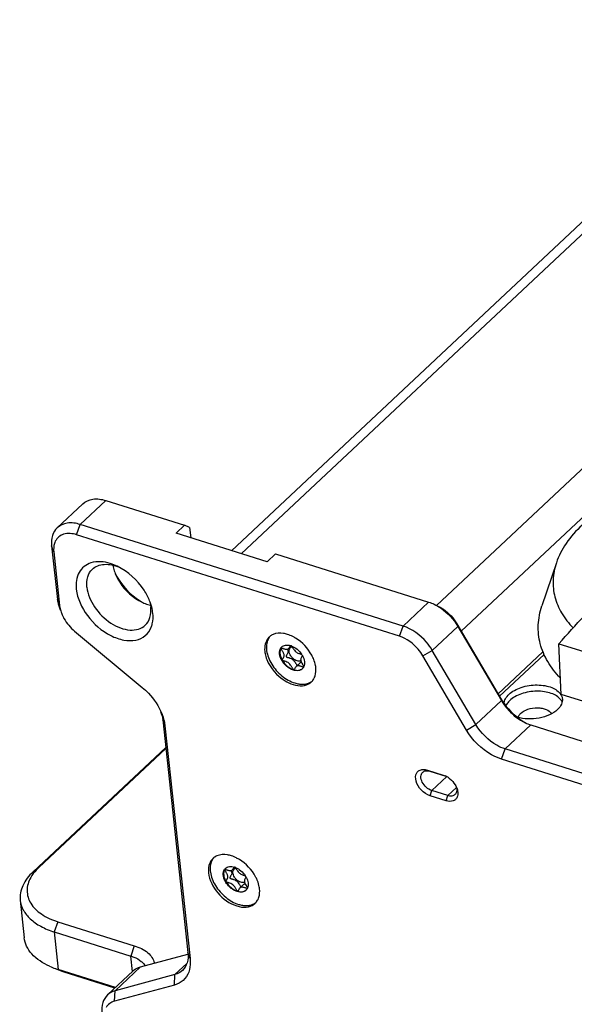
# Model space of a CAD drawing. Units: millimetres. Extents: x 0 to 841, y 0 to 594.
# Drawn here: x 655 to 691, y 400 to 464 of the extents above; entities that cross this region are included whole.
import ezdxf

# ---------------------------------------------------------------- set-up
doc = ezdxf.new("R2010")
doc.units = ezdxf.units.MM
doc.header["$LTSCALE"] = 46.255
doc.layers.get('0').update_dxf_attribs({"linetype": 'CONTINUOUS'})
for name, color, linetype in [('_24_IMPORT', 7, 'CONTINUOUS'), ('_26_DATUM_AXIS', 7, 'CONTINUOUS'), ('_MDL_SMALL', 7, 'CONTINUOUS')]:
    doc.layers.add(name, color=color, linetype=linetype)

msp = doc.modelspace()

# ---------------------------------------------------------------- linework, layer by layer
at = {"color": 7}
for p, q in [((704.98, 464.007), (668.356, 429.653)), ((658.704, 432.702), (657.044, 431.145)), ((660.195, 432.914), (665.318, 431.302)), ((679.496, 424.761), (658.535, 431.357)), ((665.318, 431.302), (664.765, 430.783)), ((665.639, 431.155), (665.318, 431.302)), ((665.639, 431.155), (665.711, 430.485)), ((679.264, 424.094), (658.302, 430.69)), ((670.666, 428.926), (664.765, 430.783)), ((656.684, 429.973), (657.059, 426.487)), ((656.821, 429.583), (657.197, 426.097)), ((671.22, 429.445), (670.666, 428.926)), ((671.22, 429.445), (681.157, 426.318)), ((682.999, 424.905), (685.829, 420.083)), ((683.06, 424.736), (685.889, 419.914)), ((658.177, 424.426), (662.571, 420.773)), ((683.615, 418.007), (680.786, 422.829)), ((684.229, 418.357), (681.399, 423.179)), ((663.904, 418.657), (665.531, 403.552)), ((687.792, 418.332), (744.077, 400.621)), ((664.042, 418.267), (665.669, 403.162)), ((742.417, 399.064), (686.132, 416.775)), ((742.184, 398.398), (685.899, 416.108)), ((681.075, 415.405), (682.11, 415.079)), ((681.235, 415.331), (682.27, 415.005)), ((682.11, 415.079), (682.258, 415.02)), ((682.406, 413.744), (681.371, 414.069)), ((682.29, 413.41), (681.254, 413.736)), ((654.643, 406.95), (654.906, 404.508)), ((657.08, 405.557), (662.05, 403.993)), ((656.847, 404.89), (661.817, 403.326)), ((662.457, 402.626), (665.535, 403.454)), ((657.431, 402.301), (656.926, 402.491)), ((660.82, 401.281), (657.11, 402.448)), ((660.783, 401.246), (657.431, 402.301)), ((661.972, 402.361), (660.312, 400.804)), ((664.686, 402.115), (660.797, 401.069)), ((664.654, 401.438), (660.766, 400.391))]:
    msp.add_line(p, q, dxfattribs=at)
at = {"color": 9}
for p, q in [((705.965, 464.147), (668.981, 429.456)), ((681.668, 426.103), (717.493, 459.708)), ((683.281, 424.426), (719.029, 457.958)), ((660.195, 432.914), (658.535, 431.357)), ((658.302, 430.69), (658.535, 431.357)), ((656.821, 429.583), (656.684, 429.973)), ((657.197, 426.097), (657.059, 426.487)), ((681.157, 426.318), (679.496, 424.761)), ((679.264, 424.094), (679.496, 424.761)), ((683.06, 424.736), (681.399, 423.179)), ((682.999, 424.905), (683.06, 424.736)), ((680.786, 422.829), (681.399, 423.179)), ((684.229, 418.357), (685.889, 419.914)), ((685.829, 420.083), (685.889, 419.914)), ((664.042, 418.267), (663.904, 418.657)), ((683.615, 418.007), (684.229, 418.357)), ((686.132, 416.775), (687.792, 418.332)), ((685.899, 416.108), (686.132, 416.775)), ((682.337, 414.976), (681.371, 414.069)), ((681.254, 413.736), (681.371, 414.069)), ((682.964, 414.267), (682.406, 413.744)), ((682.29, 413.41), (682.406, 413.744)), ((655.843, 409.065), (655.473, 408.789)), ((657.08, 405.557), (656.847, 404.89)), ((656.847, 404.89), (657.11, 402.448)), ((662.05, 403.993), (661.817, 403.326)), ((661.926, 402.318), (661.817, 403.326)), ((665.669, 403.162), (665.531, 403.552)), ((657.431, 402.301), (657.11, 402.448)), ((662.457, 402.626), (660.797, 401.069)), ((664.686, 402.115), (665.463, 402.845)), ((664.654, 401.438), (664.686, 402.115)), ((660.766, 400.391), (660.797, 401.069))]:
    msp.add_line(p, q, dxfattribs=at)
at = {"color": 7}
for centre, radius, start, end in [((663.042, 429.121), 2.425, 189.71293, 194.40278), ((663.852, 428.998), 2.99, 244.42884, 245.17546), ((663.642, 428.436), 2.389, 252.50367, 256.68526), ((659.775, 425.087), 3.523, 20.37619, 21.92564), ((659.494, 426.427), 2.327, 199.31042, 201.92564), ((671.393, 423.425), 0.852, 133.10712, 140.52849), ((671.395, 423.423), 0.855, 127.83182, 133.09471), ((671.402, 423.414), 0.867, 123.22869, 127.8272), ((671.409, 423.403), 0.88, 120.82822, 123.23181), ((671.423, 423.379), 0.908, 113.37206, 120.79489), ((671.178, 421.783), 2.572, 58.47047, 63.01427), ((671.3, 421.636), 2.585, 23.30465, 28.33736), ((671.461, 421.707), 2.409, 21.64465, 23.26726), ((672.961, 421.754), 0.856, 306.76478, 313.09107), ((672.965, 421.751), 0.851, 313.1016, 317.86727), ((672.96, 421.755), 0.857, 317.8778, 323.11579), ((672.946, 421.765), 0.875, 323.11226, 325.50703), ((672.912, 421.787), 0.915, 325.56177, 333.90041), ((688.995, 421.739), 3.602, 210.43539, 215.53084), ((661.273, 418.326), 2.654, 13.12103, 19.16983), ((681.705, 413.865), 1.281, 61.34155, 64.40685), ((681.669, 413.8), 1.355, 57.08508, 61.33626), ((681.607, 413.706), 1.467, 50.21594, 57.04452), ((681.784, 413.772), 1.287, 23.18442, 24.74633), ((681.816, 413.786), 1.252, 21.91716, 23.18326), ((667.741, 409.042), 0.852, 133.10712, 140.52849), ((667.743, 409.04), 0.855, 127.83182, 133.09471), ((667.75, 409.031), 0.867, 123.22869, 127.8272), ((667.757, 409.02), 0.88, 120.82822, 123.23181), ((667.771, 408.996), 0.908, 113.37206, 120.79489), ((667.526, 407.4), 2.572, 58.47047, 63.01427), ((667.648, 407.253), 2.585, 23.30465, 28.33736), ((667.809, 407.325), 2.409, 21.64465, 23.26726), ((669.313, 407.368), 0.851, 313.1016, 317.86727), ((669.308, 407.372), 0.857, 317.8778, 323.11579), ((669.294, 407.383), 0.875, 323.11226, 325.50703), ((669.26, 407.405), 0.915, 325.56177, 333.90041), ((669.309, 407.372), 0.856, 306.76478, 313.09107), ((658.6, 407.25), 5.028, 245.93239, 250.58415), ((658.76, 407.694), 5.5, 250.54178, 252.54156)]:
    msp.add_arc(centre, radius, start, end, dxfattribs=at)
for points, knots in [([(658.704, 432.702), (658.878, 432.865), (659.393, 433.081), (659.926, 432.999), (660.195, 432.914)], [0, 0, 0, 0, 0.457795, 1, 1, 1, 1]), ([(657.044, 431.145), (656.901, 431.011), (656.678, 430.628), (656.66, 430.196), (656.684, 429.973)], [0, 0, 0, 0, 0.467524, 1, 1, 1, 1]), ([(658.535, 431.357), (658.266, 431.441), (657.733, 431.524), (657.218, 431.308), (657.044, 431.145)], [0, 0, 0, 0, 0.542205, 1, 1, 1, 1]), ([(658.302, 430.69), (658.035, 430.774), (657.601, 430.82), (657.126, 430.572), (656.975, 430.373), (656.922, 430.266)], [0, 0, 0, 0, 0.537399, 0.770103, 1, 1, 1, 1]), ([(656.922, 430.266), (656.898, 430.217), (656.814, 430), (656.802, 429.76), (656.821, 429.583)], [0, 0, 0, 0, 0.23339, 1, 1, 1, 1]), ([(659.237, 428.864), (659.076, 428.813), (658.77, 428.656), (658.308, 428.103), (658.243, 427.524), (658.283, 427.157)], [0, 0, 0, 0, 0.239836, 0.475681, 1, 1, 1, 1]), ([(660.939, 428.645), (660.793, 428.715), (660.258, 428.93), (659.634, 428.988), (659.237, 428.864)], [0, 0, 0, 0, 0.280926, 1, 1, 1, 1]), ([(659.334, 428.458), (659.431, 428.55), (659.673, 428.701), (660.28, 428.827), (660.767, 428.709), (661.074, 428.578)], [0, 0, 0, 0, 0.219054, 0.454087, 1, 1, 1, 1]), ([(663.043, 426.402), (662.948, 426.64), (662.46, 427.558), (661.644, 428.307), (660.939, 428.645)], [0, 0, 0, 0, 0.246808, 1, 1, 1, 1]), ([(658.973, 427.287), (658.95, 427.509), (658.968, 427.942), (659.191, 428.324), (659.334, 428.458)], [0, 0, 0, 0, 0.53249, 1, 1, 1, 1]), ([(660.808, 428.171), (660.887, 427.973), (661.294, 427.207), (661.974, 426.582), (662.562, 426.301)], [0, 0, 0, 0, 0.246833, 1, 1, 1, 1]), ([(660.83, 428.149), (660.924, 427.96), (661.364, 427.232), (662.012, 426.627), (662.567, 426.31)], [0, 0, 0, 0, 0.2481, 1, 1, 1, 1]), ([(658.973, 427.287), (659.022, 426.832), (659.418, 425.918), (660.279, 425.059), (661.122, 424.62), (661.742, 424.472), (662.314, 424.519), (662.633, 424.698), (662.755, 424.812)], [0, 0, 0, 0, 0.260938, 0.545361, 0.679176, 0.799383, 0.904765, 1, 1, 1, 1]), ([(658.283, 427.157), (658.349, 426.54), (658.929, 425.318), (660.157, 424.24), (661.318, 423.813), (662.123, 423.786), (662.802, 424.085), (663.071, 424.478), (663.152, 424.687)], [0, 0, 0, 0, 0.270548, 0.560067, 0.690257, 0.803198, 0.902422, 1, 1, 1, 1]), ([(657.059, 426.487), (657.065, 426.432), (657.099, 426.202), (657.167, 425.978), (657.233, 425.814)], [0, 0, 0, 0, 0.238596, 1, 1, 1, 1]), ([(657.197, 426.097), (657.2, 426.061), (657.221, 425.912), (657.261, 425.766), (657.298, 425.658)], [0, 0, 0, 0, 0.24029, 1, 1, 1, 1]), ([(662.755, 424.812), (662.898, 424.946), (663.121, 425.329), (663.139, 425.761), (663.115, 425.984)], [0, 0, 0, 0, 0.46751, 1, 1, 1, 1]), ([(663.252, 425.594), (663.246, 425.653), (663.211, 425.897), (663.143, 426.137), (663.078, 426.313)], [0, 0, 0, 0, 0.239496, 1, 1, 1, 1]), ([(681.518, 426.175), (681.674, 426.1), (682.286, 425.74), (682.788, 425.199), (683.06, 424.736)], [0, 0, 0, 0, 0.243313, 1, 1, 1, 1]), ([(681.767, 426.056), (681.891, 425.996), (682.38, 425.708), (682.783, 425.275), (682.999, 424.905)], [0, 0, 0, 0, 0.243313, 1, 1, 1, 1]), ([(657.336, 425.558), (657.378, 425.452), (657.586, 425.027), (657.901, 424.655), (658.177, 424.426)], [0, 0, 0, 0, 0.241831, 1, 1, 1, 1]), ([(663.152, 424.687), (663.178, 424.754), (663.268, 425.047), (663.277, 425.361), (663.252, 425.594)], [0, 0, 0, 0, 0.234897, 1, 1, 1, 1]), ([(681.399, 423.179), (681.291, 423.365), (680.805, 424.042), (680.087, 424.575), (679.496, 424.761)], [0, 0, 0, 0, 0.257636, 1, 1, 1, 1]), ([(672.003, 424.216), (671.919, 424.243), (671.613, 424.319), (671.273, 424.303), (671.063, 424.212)], [0, 0, 0, 0, 0.277939, 1, 1, 1, 1]), ([(680.786, 422.829), (680.699, 422.977), (680.31, 423.52), (679.736, 423.946), (679.264, 424.094)], [0, 0, 0, 0, 0.257636, 1, 1, 1, 1]), ([(670.735, 423.967), (670.646, 423.858), (670.514, 423.575), (670.505, 423.268), (670.522, 423.11)], [0, 0, 0, 0, 0.469355, 1, 1, 1, 1]), ([(670.522, 423.11), (670.527, 423.066), (670.553, 422.886), (670.606, 422.71), (670.657, 422.581)], [0, 0, 0, 0, 0.238563, 1, 1, 1, 1]), ([(670.657, 422.581), (670.88, 422.019), (671.45, 421.362), (672.172, 421.018), (672.354, 420.96)], [0, 0, 0, 0, 0.759713, 1, 1, 1, 1]), ([(673.835, 422.067), (673.83, 422.11), (673.804, 422.291), (673.751, 422.467), (673.7, 422.596)], [0, 0, 0, 0, 0.238563, 1, 1, 1, 1]), ([(673.734, 421.385), (673.758, 421.433), (673.842, 421.65), (673.854, 421.89), (673.835, 422.067)], [0, 0, 0, 0, 0.233388, 1, 1, 1, 1]), ([(672.354, 420.96), (672.553, 420.898), (672.944, 420.834), (673.332, 420.962), (673.474, 421.069)], [0, 0, 0, 0, 0.540178, 1, 1, 1, 1]), ([(662.571, 420.773), (662.71, 420.658), (663.227, 420.172), (663.636, 419.565), (663.833, 419.075)], [0, 0, 0, 0, 0.255292, 1, 1, 1, 1]), ([(685.829, 420.083), (686.123, 419.582), (686.653, 418.988), (687.296, 418.563), (687.461, 418.47)], [0, 0, 0, 0, 0.754108, 1, 1, 1, 1]), ([(686.063, 419.645), (686.153, 419.52), (686.533, 419.052), (687.025, 418.67), (687.43, 418.476)], [0, 0, 0, 0, 0.255295, 1, 1, 1, 1]), ([(686.132, 416.775), (685.943, 416.834), (685.178, 417.177), (684.551, 417.807), (684.229, 418.357)], [0, 0, 0, 0, 0.236841, 1, 1, 1, 1]), ([(685.899, 416.108), (685.673, 416.18), (684.754, 416.591), (684.002, 417.347), (683.615, 418.007)], [0, 0, 0, 0, 0.236841, 1, 1, 1, 1]), ([(681.254, 413.736), (681.04, 413.804), (680.652, 414.076), (680.304, 414.612), (680.291, 415.154), (680.544, 415.404), (680.707, 415.442), (680.79, 415.446)], [0, 0, 0, 0, 0.285332, 0.57229, 0.79706, 0.89507, 1, 1, 1, 1]), ([(681.371, 414.069), (681.239, 414.111), (680.99, 414.265), (680.735, 414.592), (680.618, 414.958), (680.7, 415.197), (680.773, 415.265)], [0, 0, 0, 0, 0.271553, 0.555813, 0.803937, 1, 1, 1, 1]), ([(680.773, 415.265), (680.826, 415.316), (680.986, 415.383), (681.151, 415.357), (681.235, 415.331)], [0, 0, 0, 0, 0.457746, 1, 1, 1, 1]), ([(682.546, 414.834), (682.675, 414.727), (682.825, 414.556), (682.93, 414.36), (682.953, 414.311)], [0, 0, 0, 0, 0.756171, 1, 1, 1, 1]), ([(682.868, 413.809), (682.814, 413.759), (682.655, 413.692), (682.489, 413.717), (682.406, 413.744)], [0, 0, 0, 0, 0.457746, 1, 1, 1, 1]), ([(682.981, 414.053), (682.978, 414.029), (682.963, 413.94), (682.917, 413.855), (682.868, 413.809)], [0, 0, 0, 0, 0.26846, 1, 1, 1, 1]), ([(682.951, 414.311), (682.958, 414.289), (682.98, 414.205), (682.987, 414.117), (682.981, 414.053)], [0, 0, 0, 0, 0.266664, 1, 1, 1, 1]), ([(683.049, 413.978), (683.051, 413.954), (683.057, 413.864), (683.047, 413.772), (683.028, 413.708)], [0, 0, 0, 0, 0.265176, 1, 1, 1, 1]), ([(683.028, 413.708), (683.008, 413.641), (682.942, 413.514), (682.69, 413.342), (682.439, 413.363), (682.29, 413.41)], [0, 0, 0, 0, 0.236472, 0.467577, 1, 1, 1, 1]), ([(667.083, 409.584), (666.993, 409.475), (666.861, 409.192), (666.853, 408.885), (666.87, 408.727)], [0, 0, 0, 0, 0.469355, 1, 1, 1, 1]), ([(668.351, 409.834), (668.267, 409.86), (667.96, 409.936), (667.621, 409.92), (667.411, 409.829)], [0, 0, 0, 0, 0.277939, 1, 1, 1, 1]), ([(655.473, 408.789), (655.201, 408.533), (654.752, 407.982), (654.609, 407.266), (654.643, 406.95)], [0, 0, 0, 0, 0.539668, 1, 1, 1, 1]), ([(655.843, 409.065), (655.79, 409.015), (655.595, 408.82), (655.425, 408.598), (655.326, 408.421)], [0, 0, 0, 0, 0.264299, 1, 1, 1, 1]), ([(666.87, 408.727), (666.921, 408.25), (667.404, 407.333), (668.229, 406.726), (668.702, 406.578)], [0, 0, 0, 0, 0.491894, 1, 1, 1, 1]), ([(655.326, 408.421), (655.181, 408.164), (654.996, 407.581), (655.281, 406.67), (656.039, 405.968), (656.706, 405.674), (657.08, 405.557)], [0, 0, 0, 0, 0.227074, 0.445709, 0.697248, 1, 1, 1, 1]), ([(670.183, 407.684), (670.178, 407.728), (670.152, 407.908), (670.099, 408.084), (670.048, 408.213)], [0, 0, 0, 0, 0.238563, 1, 1, 1, 1]), ([(670.082, 407.002), (670.106, 407.051), (670.19, 407.267), (670.202, 407.508), (670.183, 407.684)], [0, 0, 0, 0, 0.233388, 1, 1, 1, 1]), ([(654.643, 406.95), (654.667, 406.729), (654.816, 406.272), (655.297, 405.687), (655.994, 405.209), (656.547, 404.985), (656.847, 404.89)], [0, 0, 0, 0, 0.210108, 0.44027, 0.702703, 1, 1, 1, 1]), ([(668.702, 406.578), (668.9, 406.515), (669.292, 406.451), (669.679, 406.58), (669.822, 406.686)], [0, 0, 0, 0, 0.540178, 1, 1, 1, 1]), ([(656.549, 402.66), (656.12, 402.852), (655.53, 403.225), (655.036, 403.941), (654.926, 404.322), (654.906, 404.508)], [0, 0, 0, 0, 0.547717, 0.781549, 1, 1, 1, 1]), ([(662.05, 403.993), (662.367, 403.893), (662.921, 403.642), (663.298, 403.122), (663.354, 402.867)], [0, 0, 0, 0, 0.559206, 1, 1, 1, 1]), ([(661.817, 403.326), (661.883, 403.305), (662.126, 403.219), (662.357, 403.095), (662.504, 402.978)], [0, 0, 0, 0, 0.269437, 1, 1, 1, 1]), ([(662.504, 402.978), (662.53, 402.958), (662.625, 402.877), (662.709, 402.784), (662.762, 402.708)], [0, 0, 0, 0, 0.262504, 1, 1, 1, 1]), ([(665.531, 403.552), (665.555, 403.33), (665.537, 402.897), (665.314, 402.515), (665.171, 402.38)], [0, 0, 0, 0, 0.532497, 1, 1, 1, 1]), ([(665.669, 403.162), (665.677, 403.084), (665.695, 402.79), (665.654, 402.49), (665.58, 402.287)], [0, 0, 0, 0, 0.266721, 1, 1, 1, 1]), ([(661.972, 402.361), (662.072, 402.455), (662.235, 402.556), (662.411, 402.613), (662.457, 402.626)], [0, 0, 0, 0, 0.741811, 1, 1, 1, 1]), ([(665.171, 402.38), (665.07, 402.286), (664.908, 402.186), (664.732, 402.128), (664.686, 402.115)], [0, 0, 0, 0, 0.741812, 1, 1, 1, 1]), ([(665.58, 402.287), (665.507, 402.084), (665.265, 401.702), (664.863, 401.494), (664.654, 401.438)], [0, 0, 0, 0, 0.499143, 1, 1, 1, 1]), ([(660.797, 401.069), (660.751, 401.056), (660.575, 400.998), (660.412, 400.898), (660.312, 400.804)], [0, 0, 0, 0, 0.258189, 1, 1, 1, 1]), ([(660.312, 400.804), (660.169, 400.669), (659.946, 400.287), (659.928, 399.854), (659.952, 399.632)], [0, 0, 0, 0, 0.467503, 1, 1, 1, 1]), ([(660.766, 400.391), (660.653, 400.361), (660.438, 400.262), (660.281, 400.084), (660.223, 399.986)], [0, 0, 0, 0, 0.506196, 1, 1, 1, 1])]:
    msp.add_open_spline(points, degree=3, knots=knots, dxfattribs=at)
for points in [[(660.694, 428.518), (660.724, 428.4), (660.762, 428.284), (660.808, 428.171)], [(662.597, 426.284), (662.703, 426.235), (662.812, 426.192), (662.924, 426.157)], [(663.055, 426.31), (663.082, 426.203), (663.103, 426.093), (663.115, 425.984)], [(681.157, 426.318), (681.28, 426.279), (681.401, 426.231), (681.518, 426.175)], [(672.346, 424.075), (672.236, 424.131), (672.121, 424.179), (672.003, 424.216)], [(673.575, 422.863), (673.333, 423.312), (672.959, 423.709), (672.524, 423.976)], [(663.833, 419.075), (663.895, 418.92), (663.947, 418.759), (663.985, 418.596)], [(663.858, 418.928), (663.878, 418.839), (663.894, 418.749), (663.904, 418.657)], [(663.985, 418.596), (664.01, 418.488), (664.03, 418.378), (664.042, 418.267)], [(687.43, 418.476), (687.547, 418.42), (687.668, 418.371), (687.792, 418.332)], [(680.79, 415.446), (680.835, 415.448), (680.881, 415.445), (680.926, 415.439)], [(680.926, 415.439), (680.977, 415.432), (681.026, 415.42), (681.075, 415.405)], [(682.977, 414.253), (683.013, 414.165), (683.039, 414.072), (683.049, 413.978)], [(668.693, 409.693), (668.583, 409.749), (668.469, 409.797), (668.351, 409.834)], [(669.923, 408.48), (669.681, 408.93), (669.306, 409.326), (668.871, 409.593)]]:
    msp.add_open_spline(points, degree=3, dxfattribs=at)
at = {"layer": '_24_IMPORT', "color": 7}
for p, q in [((689.452, 428.864), (688.515, 426.069)), ((689.772, 420.323), (689.622, 423.61)), ((689.622, 423.61), (697.698, 421.069)), ((688.581, 423.088), (685.669, 420.356)), ((697.848, 417.782), (689.772, 420.323))]:
    msp.add_line(p, q, dxfattribs=at)
at = {"layer": '_24_IMPORT', "color": 9}
msp.add_line((685.759, 420.203), (688.657, 422.922), dxfattribs=at)
at = {"layer": '_24_IMPORT', "color": 7}
msp.add_arc((689.105, 419.919), 0.749, 30.12664, 31.03489, dxfattribs=at)
for points, knots in [([(691.122, 431.316), (690.738, 430.956), (690.07, 430.206), (689.602, 429.31), (689.452, 428.864)], [0, 0, 0, 0, 0.52796, 1, 1, 1, 1]), ([(689.622, 423.61), (690.165, 424.228), (692.306, 426.608), (694.555, 428.891), (696.29, 430.519)], [0, 0, 0, 0, 0.256814, 1, 1, 1, 1]), ([(689.452, 428.864), (689.332, 428.506), (689.185, 427.763), (689.304, 426.63), (689.764, 425.557), (690.258, 424.936), (690.543, 424.646)], [0, 0, 0, 0, 0.247134, 0.487177, 0.734066, 1, 1, 1, 1]), ([(689.717, 421.384), (689.402, 421.707), (688.856, 422.397), (688.348, 423.588), (688.217, 424.847), (688.381, 425.671), (688.515, 426.069)], [0, 0, 0, 0, 0.265766, 0.512639, 0.752761, 1, 1, 1, 1]), ([(686.378, 420.325), (686.483, 420.424), (686.737, 420.6), (687.34, 420.858), (688.025, 420.962), (688.7, 420.904), (689.25, 420.757), (689.619, 420.518), (689.747, 420.306)], [0, 0, 0, 0, 0.117326, 0.249254, 0.532871, 0.67112, 0.79771, 1, 1, 1, 1]), ([(686.06, 419.731), (686.066, 419.837), (686.139, 420.063), (686.289, 420.241), (686.378, 420.325)], [0, 0, 0, 0, 0.463349, 1, 1, 1, 1]), ([(689.745, 419.966), (689.596, 420.166), (689.22, 420.379), (688.669, 420.509), (688.011, 420.549), (687.349, 420.439), (686.768, 420.185), (686.523, 420.013), (686.422, 419.918)], [0, 0, 0, 0, 0.207614, 0.335334, 0.47338, 0.75397, 0.884056, 1, 1, 1, 1]), ([(689.753, 420.296), (689.765, 420.275), (689.808, 420.193), (689.834, 420.102), (689.841, 420.033)], [0, 0, 0, 0, 0.257222, 1, 1, 1, 1]), ([(686.422, 419.918), (686.395, 419.893), (686.297, 419.794), (686.216, 419.678), (686.173, 419.586)], [0, 0, 0, 0, 0.267744, 1, 1, 1, 1]), ([(689.841, 420.033), (689.847, 419.974), (689.843, 419.85), (689.761, 419.597), (689.629, 419.432), (689.526, 419.335)], [0, 0, 0, 0, 0.225602, 0.462595, 1, 1, 1, 1]), ([(689.831, 419.823), (689.825, 419.836), (689.801, 419.886), (689.771, 419.933), (689.745, 419.966)], [0, 0, 0, 0, 0.244467, 1, 1, 1, 1]), ([(689.526, 419.335), (689.375, 419.194), (688.991, 418.958), (688.328, 418.757), (687.614, 418.701), (687.139, 418.771), (686.919, 418.838)], [0, 0, 0, 0, 0.224663, 0.482292, 0.749558, 1, 1, 1, 1]), ([(686.961, 418.827), (686.968, 418.85), (687.006, 418.947), (687.073, 419.031), (687.132, 419.085)], [0, 0, 0, 0, 0.230129, 1, 1, 1, 1]), ([(687.132, 419.085), (687.264, 419.21), (687.626, 419.391), (688.117, 419.463), (688.52, 419.426), (688.846, 419.335), (689.063, 419.189), (689.134, 419.061)], [0, 0, 0, 0, 0.249206, 0.53417, 0.672657, 0.799049, 1, 1, 1, 1])]:
    msp.add_open_spline(points, degree=3, knots=knots, dxfattribs=at)
at = {"layer": '_26_DATUM_AXIS', "color": 7}
for p, q in [((655.473, 408.789), (664.096, 416.877)), ((664.103, 416.813), (655.843, 409.065))]:
    msp.add_line(p, q, dxfattribs=at)
at = {"layer": '_MDL_SMALL', "color": 7}
for p, q in [((672.07, 423.301), (672.249, 423.47)), ((672.187, 423.481), (672.192, 423.489)), ((671.659, 422.536), (671.656, 422.54)), ((672.811, 422.366), (672.559, 422.13)), ((672.4, 421.922), (672.397, 421.923)), ((673.046, 422.103), (673.045, 422.101)), ((673.046, 422.102), (673.045, 422.101)), ((668.417, 408.918), (668.597, 409.087)), ((668.534, 409.098), (668.54, 409.106)), ((668.007, 408.154), (668.004, 408.158)), ((668.747, 407.539), (668.744, 407.54)), ((669.158, 407.983), (668.907, 407.747)), ((669.394, 407.72), (669.393, 407.718)), ((669.393, 407.72), (669.393, 407.719))]:
    msp.add_line(p, q, dxfattribs=at)
for centre, radius, start, end in [((671.909, 423.098), 0.419, 133.20636, 144.69173), ((671.927, 423.128), 0.409, 136.69365, 137.93859), ((671.9, 422.523), 1.009, 69.79069, 72.51742), ((671.883, 422.474), 1.062, 68.3545, 69.80204), ((671.581, 423.327), 0.0109, 133.1708, 149.4502), ((671.755, 422.17), 1.381, 28.85823, 33.38393), ((672.626, 422.312), 0.47, 334.64038, 336.14303), ((672.407, 421.943), 0.0229, 252.40123, 259.80616), ((672.696, 422.309), 0.417, 306.67623, 308.44726), ((672.634, 422.308), 0.461, 333.42309, 333.83147), ((672.632, 422.31), 0.463, 333.83187, 334.63852), ((668.257, 408.715), 0.419, 133.20636, 144.69173), ((667.929, 408.944), 0.0109, 133.1708, 149.4502), ((668.275, 408.745), 0.409, 136.69365, 137.93859), ((668.248, 408.14), 1.009, 69.79069, 72.51742), ((668.23, 408.091), 1.062, 68.3545, 69.80204), ((668.102, 407.787), 1.381, 28.85823, 33.38393), ((668.754, 407.561), 0.0229, 252.40123, 259.80616), ((669.043, 407.926), 0.417, 306.67623, 308.44726), ((668.982, 407.926), 0.461, 333.42309, 333.83147), ((668.979, 407.927), 0.463, 333.83187, 334.63852), ((668.974, 407.93), 0.47, 334.64038, 336.14303)]:
    msp.add_arc(centre, radius, start, end, dxfattribs=at)
for points, knots in [([(670.87, 424.099), (670.856, 424.084), (670.803, 424.02), (670.759, 423.949), (670.732, 423.893)], [0, 0, 0, 0, 0.247237, 1, 1, 1, 1]), ([(670.732, 423.893), (670.68, 423.785), (670.612, 423.535), (670.627, 423.129), (670.746, 422.699), (670.961, 422.27), (671.259, 421.868), (671.621, 421.518), (672.025, 421.241), (672.318, 421.11), (672.465, 421.064)], [0, 0, 0, 0, 0.098412, 0.208169, 0.330042, 0.461911, 0.599792, 0.738735, 0.87363, 1, 1, 1, 1]), ([(671.623, 423.402), (671.609, 423.386), (671.591, 423.363), (671.576, 423.339), (671.572, 423.332)], [0, 0, 0, 0, 0.747785, 1, 1, 1, 1]), ([(671.622, 423.403), (671.656, 423.435), (671.736, 423.488), (671.879, 423.527), (672.04, 423.527), (672.148, 423.503), (672.204, 423.486)], [0, 0, 0, 0, 0.223212, 0.459274, 0.71704, 1, 1, 1, 1]), ([(672.07, 423.301), (672.084, 423.314), (672.109, 423.344), (672.138, 423.393), (672.163, 423.439), (672.178, 423.468), (672.187, 423.481)], [0, 0, 0, 0, 0.270982, 0.540119, 0.790299, 1, 1, 1, 1]), ([(672.614, 422.501), (672.561, 422.518), (672.456, 422.569), (672.319, 422.68), (672.206, 422.818), (672.129, 422.971), (672.097, 423.122), (672.112, 423.241), (672.151, 423.317), (672.192, 423.363), (672.242, 423.397), (672.281, 423.411), (672.301, 423.416)], [0, 0, 0, 0, 0.135688, 0.281375, 0.428551, 0.56831, 0.693733, 0.802581, 0.852446, 0.900832, 0.949458, 1, 1, 1, 1]), ([(672.274, 423.461), (672.291, 423.435), (672.323, 423.376), (672.377, 423.281), (672.442, 423.182), (672.523, 423.091), (672.622, 423.027), (672.724, 422.984), (672.82, 422.956), (672.88, 422.939), (672.907, 422.93)], [0, 0, 0, 0, 0.105302, 0.235376, 0.376487, 0.517322, 0.652974, 0.783032, 0.901799, 1, 1, 1, 1]), ([(672.274, 423.461), (672.401, 423.411), (672.641, 423.26), (672.829, 423.049), (672.908, 422.93)], [0, 0, 0, 0, 0.488464, 1, 1, 1, 1]), ([(672.375, 421.898), (672.299, 421.922), (672.148, 421.99), (671.942, 422.136), (671.76, 422.321), (671.615, 422.531), (671.516, 422.752), (671.47, 422.971), (671.482, 423.173), (671.533, 423.292), (671.567, 423.34)], [0, 0, 0, 0, 0.128379, 0.265631, 0.406629, 0.545591, 0.677074, 0.797015, 0.903893, 1, 1, 1, 1]), ([(671.572, 423.332), (671.542, 423.282), (671.501, 423.161), (671.499, 422.962), (671.55, 422.748), (671.616, 422.609), (671.656, 422.54)], [0, 0, 0, 0, 0.212129, 0.448596, 0.712548, 1, 1, 1, 1]), ([(671.656, 422.54), (671.648, 422.557), (671.663, 422.593), (671.688, 422.632), (671.714, 422.673), (671.74, 422.718), (671.763, 422.769), (671.778, 422.826), (671.778, 422.89), (671.761, 422.958), (671.732, 423.026), (671.696, 423.094), (671.658, 423.158), (671.622, 423.216), (671.593, 423.265), (671.575, 423.3), (671.57, 423.321), (671.57, 423.329), (671.572, 423.332)], [0, 0, 0, 0, 0.064153, 0.11152, 0.167076, 0.22813, 0.292586, 0.359817, 0.431521, 0.511027, 0.597635, 0.68748, 0.775505, 0.856124, 0.923582, 0.972397, 0.988647, 1, 1, 1, 1]), ([(671.574, 423.335), (671.577, 423.337), (671.587, 423.34), (671.614, 423.337), (671.66, 423.323), (671.724, 423.301), (671.797, 423.276), (671.874, 423.257), (671.939, 423.25), (671.986, 423.255), (672.028, 423.268), (672.054, 423.287), (672.07, 423.301)], [0, 0, 0, 0, 0.022625, 0.056271, 0.157779, 0.293891, 0.448328, 0.605136, 0.750814, 0.817156, 0.879549, 1, 1, 1, 1]), ([(671.986, 423.256), (671.994, 423.238), (672.008, 423.203), (672.024, 423.151), (672.031, 423.1), (672.026, 423.038), (672.001, 422.968), (671.966, 422.909), (671.938, 422.867), (671.921, 422.84), (671.909, 422.816), (671.903, 422.793), (671.908, 422.772), (671.927, 422.756), (671.953, 422.744), (671.987, 422.732), (672.028, 422.72), (672.074, 422.707), (672.123, 422.692), (672.193, 422.668), (672.264, 422.636), (672.33, 422.592), (672.377, 422.552), (672.418, 422.506), (672.468, 422.44), (672.52, 422.357), (672.565, 422.275), (672.597, 422.22), (672.612, 422.197), (672.619, 422.187)], [0, 0, 0, 0, 0.039435, 0.076528, 0.110697, 0.142515, 0.202282, 0.2576, 0.282359, 0.304209, 0.322531, 0.337272, 0.350083, 0.365003, 0.384546, 0.408959, 0.437729, 0.470114, 0.505329, 0.542627, 0.621006, 0.661443, 0.702682, 0.744741, 0.787183, 0.870119, 0.943936, 0.974715, 1, 1, 1, 1]), ([(672.964, 422.837), (672.953, 422.816), (672.924, 422.773), (672.88, 422.702), (672.854, 422.63), (672.849, 422.564), (672.857, 422.51), (672.875, 422.455), (672.908, 422.379), (672.949, 422.308), (672.99, 422.24), (673.018, 422.195), (673.04, 422.157), (673.051, 422.133), (673.055, 422.123)], [0, 0, 0, 0, 0.088847, 0.197012, 0.31471, 0.377584, 0.445457, 0.519352, 0.597807, 0.757855, 0.833193, 0.900891, 0.957544, 1, 1, 1, 1]), ([(672.964, 422.837), (672.998, 422.775), (673.054, 422.651), (673.101, 422.461), (673.105, 422.282), (673.077, 422.171), (673.055, 422.122)], [0, 0, 0, 0, 0.283399, 0.545914, 0.784255, 1, 1, 1, 1]), ([(672.397, 421.923), (672.387, 421.927), (672.369, 421.947), (672.345, 421.984), (672.316, 422.035), (672.282, 422.095), (672.244, 422.16), (672.187, 422.247), (672.101, 422.348), (671.968, 422.424), (671.856, 422.461), (671.774, 422.484), (671.724, 422.499), (671.685, 422.514), (671.664, 422.528), (671.659, 422.536)], [0, 0, 0, 0, 0.03063, 0.076698, 0.136163, 0.205766, 0.28209, 0.361879, 0.52099, 0.672784, 0.813596, 0.875394, 0.928254, 0.96999, 1, 1, 1, 1]), ([(671.659, 422.536), (671.744, 422.393), (671.91, 422.199), (672.178, 422.012), (672.324, 421.946), (672.397, 421.923)], [0, 0, 0, 0, 0.512824, 0.764374, 1, 1, 1, 1]), ([(672.559, 422.13), (672.542, 422.114), (672.513, 422.078), (672.481, 422.021), (672.458, 421.976), (672.44, 421.946), (672.431, 421.935), (672.426, 421.93)], [0, 0, 0, 0, 0.287104, 0.568439, 0.816305, 0.917729, 1, 1, 1, 1]), ([(673.039, 422.092), (673.034, 422.092), (673.02, 422.093), (672.989, 422.101), (672.941, 422.117), (672.877, 422.14), (672.807, 422.161), (672.736, 422.177), (672.677, 422.181), (672.634, 422.174), (672.597, 422.16), (672.573, 422.143), (672.559, 422.13)], [0, 0, 0, 0, 0.034458, 0.07918, 0.194337, 0.333159, 0.482404, 0.62964, 0.764941, 0.826805, 0.885555, 1, 1, 1, 1]), ([(672.862, 422.497), (672.826, 422.484), (672.74, 422.472), (672.657, 422.488), (672.614, 422.501)], [0, 0, 0, 0, 0.467902, 1, 1, 1, 1]), ([(672.811, 422.366), (672.822, 422.377), (672.848, 422.396), (672.879, 422.408), (672.894, 422.411)], [0, 0, 0, 0, 0.493927, 1, 1, 1, 1]), ([(672.956, 421.981), (672.923, 421.95), (672.843, 421.897), (672.699, 421.857), (672.539, 421.857), (672.43, 421.881), (672.375, 421.898)], [0, 0, 0, 0, 0.223212, 0.459274, 0.71704, 1, 1, 1, 1]), ([(672.402, 421.921), (672.453, 421.905), (672.552, 421.883), (672.7, 421.879), (672.833, 421.908), (672.911, 421.949), (672.945, 421.974)], [0, 0, 0, 0, 0.280801, 0.538843, 0.776462, 1, 1, 1, 1]), ([(672.426, 421.93), (672.423, 421.927), (672.416, 421.921), (672.406, 421.92), (672.402, 421.921)], [0, 0, 0, 0, 0.535975, 1, 1, 1, 1]), ([(673.045, 422.101), (673.04, 422.09), (673.015, 422.046), (672.983, 422.007), (672.956, 421.981)], [0, 0, 0, 0, 0.254371, 1, 1, 1, 1]), ([(672.465, 421.064), (672.548, 421.038), (672.715, 420.997), (672.962, 420.976), (673.194, 420.996), (673.338, 421.04), (673.404, 421.068)], [0, 0, 0, 0, 0.275533, 0.533258, 0.773852, 1, 1, 1, 1]), ([(673.404, 421.068), (673.421, 421.076), (673.488, 421.107), (673.551, 421.147), (673.595, 421.18)], [0, 0, 0, 0, 0.253499, 1, 1, 1, 1]), ([(667.08, 409.51), (667.027, 409.402), (666.96, 409.152), (666.975, 408.746), (667.094, 408.316), (667.309, 407.887), (667.607, 407.486), (667.969, 407.135), (668.372, 406.858), (668.665, 406.728), (668.812, 406.681)], [0, 0, 0, 0, 0.098412, 0.208169, 0.330042, 0.461911, 0.599792, 0.738735, 0.87363, 1, 1, 1, 1]), ([(667.218, 409.716), (667.204, 409.701), (667.151, 409.637), (667.107, 409.566), (667.08, 409.51)], [0, 0, 0, 0, 0.247237, 1, 1, 1, 1]), ([(668.722, 407.516), (668.647, 407.54), (668.496, 407.608), (668.29, 407.754), (668.108, 407.938), (667.962, 408.148), (667.863, 408.37), (667.818, 408.588), (667.83, 408.79), (667.88, 408.909), (667.915, 408.957)], [0, 0, 0, 0, 0.128379, 0.265631, 0.406629, 0.545591, 0.677074, 0.797015, 0.903893, 1, 1, 1, 1]), ([(667.92, 408.95), (667.89, 408.899), (667.848, 408.779), (667.846, 408.579), (667.898, 408.365), (667.964, 408.226), (668.004, 408.158)], [0, 0, 0, 0, 0.212129, 0.448596, 0.712548, 1, 1, 1, 1]), ([(668.004, 408.158), (667.996, 408.174), (668.01, 408.211), (668.035, 408.25), (668.062, 408.29), (668.088, 408.335), (668.111, 408.386), (668.125, 408.444), (668.126, 408.508), (668.108, 408.575), (668.08, 408.643), (668.044, 408.711), (668.006, 408.776), (667.97, 408.834), (667.941, 408.883), (667.923, 408.917), (667.917, 408.938), (667.918, 408.947), (667.92, 408.95)], [0, 0, 0, 0, 0.064153, 0.11152, 0.167076, 0.22813, 0.292586, 0.359817, 0.431521, 0.511027, 0.597635, 0.68748, 0.775505, 0.856124, 0.923582, 0.972397, 0.988647, 1, 1, 1, 1]), ([(667.971, 409.02), (667.956, 409.004), (667.939, 408.98), (667.923, 408.956), (667.92, 408.95)], [0, 0, 0, 0, 0.747785, 1, 1, 1, 1]), ([(667.922, 408.952), (667.925, 408.955), (667.935, 408.957), (667.962, 408.954), (668.007, 408.94), (668.071, 408.918), (668.145, 408.894), (668.222, 408.874), (668.286, 408.867), (668.334, 408.872), (668.375, 408.885), (668.402, 408.904), (668.417, 408.918)], [0, 0, 0, 0, 0.022625, 0.056271, 0.157779, 0.293891, 0.448328, 0.605136, 0.750814, 0.817156, 0.879549, 1, 1, 1, 1]), ([(667.97, 409.021), (668.003, 409.052), (668.083, 409.105), (668.227, 409.144), (668.387, 409.145), (668.496, 409.12), (668.551, 409.103)], [0, 0, 0, 0, 0.223212, 0.459274, 0.71704, 1, 1, 1, 1]), ([(668.333, 408.873), (668.341, 408.856), (668.356, 408.821), (668.372, 408.768), (668.378, 408.717), (668.373, 408.655), (668.349, 408.586), (668.314, 408.526), (668.286, 408.484), (668.269, 408.457), (668.257, 408.433), (668.251, 408.411), (668.256, 408.389), (668.275, 408.373), (668.301, 408.361), (668.335, 408.349), (668.375, 408.337), (668.421, 408.324), (668.471, 408.309), (668.541, 408.285), (668.612, 408.253), (668.678, 408.209), (668.724, 408.169), (668.766, 408.123), (668.816, 408.057), (668.868, 407.974), (668.913, 407.893), (668.945, 407.837), (668.96, 407.814), (668.967, 407.804)], [0, 0, 0, 0, 0.039435, 0.076528, 0.110697, 0.142515, 0.202282, 0.2576, 0.282359, 0.304209, 0.322531, 0.337272, 0.350083, 0.365003, 0.384546, 0.408959, 0.437729, 0.470114, 0.505329, 0.542627, 0.621006, 0.661443, 0.702682, 0.744741, 0.787183, 0.870119, 0.943936, 0.974715, 1, 1, 1, 1]), ([(668.417, 408.918), (668.432, 408.932), (668.456, 408.962), (668.486, 409.01), (668.51, 409.057), (668.526, 409.086), (668.534, 409.098)], [0, 0, 0, 0, 0.270982, 0.540119, 0.790299, 1, 1, 1, 1]), ([(668.962, 408.118), (668.909, 408.135), (668.804, 408.186), (668.666, 408.297), (668.554, 408.435), (668.477, 408.588), (668.445, 408.74), (668.46, 408.858), (668.499, 408.935), (668.539, 408.98), (668.59, 409.014), (668.629, 409.028), (668.649, 409.033)], [0, 0, 0, 0, 0.135688, 0.281375, 0.428551, 0.56831, 0.693733, 0.802581, 0.852446, 0.900832, 0.949458, 1, 1, 1, 1]), ([(668.622, 409.078), (668.638, 409.052), (668.671, 408.993), (668.724, 408.898), (668.79, 408.799), (668.87, 408.709), (668.969, 408.644), (669.072, 408.602), (669.168, 408.573), (669.228, 408.556), (669.255, 408.547)], [0, 0, 0, 0, 0.105302, 0.235376, 0.376487, 0.517322, 0.652974, 0.783032, 0.901799, 1, 1, 1, 1]), ([(668.622, 409.078), (668.748, 409.028), (668.989, 408.877), (669.177, 408.666), (669.256, 408.547)], [0, 0, 0, 0, 0.488464, 1, 1, 1, 1]), ([(668.744, 407.54), (668.735, 407.544), (668.717, 407.564), (668.692, 407.601), (668.663, 407.652), (668.63, 407.712), (668.592, 407.777), (668.534, 407.865), (668.449, 407.965), (668.316, 408.041), (668.203, 408.078), (668.121, 408.101), (668.071, 408.116), (668.033, 408.131), (668.012, 408.145), (668.007, 408.154)], [0, 0, 0, 0, 0.03063, 0.076698, 0.136163, 0.205766, 0.28209, 0.361879, 0.52099, 0.672784, 0.813596, 0.875394, 0.928254, 0.96999, 1, 1, 1, 1]), ([(668.007, 408.154), (668.091, 408.01), (668.258, 407.816), (668.525, 407.629), (668.671, 407.563), (668.744, 407.54)], [0, 0, 0, 0, 0.512824, 0.764374, 1, 1, 1, 1]), ([(669.21, 408.115), (669.173, 408.101), (669.088, 408.089), (669.005, 408.105), (668.962, 408.118)], [0, 0, 0, 0, 0.467902, 1, 1, 1, 1]), ([(669.311, 408.454), (669.301, 408.433), (669.271, 408.39), (669.228, 408.319), (669.202, 408.247), (669.197, 408.181), (669.205, 408.128), (669.223, 408.072), (669.255, 407.997), (669.296, 407.925), (669.338, 407.857), (669.366, 407.812), (669.388, 407.774), (669.399, 407.751), (669.403, 407.74)], [0, 0, 0, 0, 0.088847, 0.197012, 0.31471, 0.377584, 0.445457, 0.519352, 0.597807, 0.757855, 0.833193, 0.900891, 0.957544, 1, 1, 1, 1]), ([(669.312, 408.454), (669.346, 408.392), (669.402, 408.268), (669.449, 408.079), (669.453, 407.899), (669.425, 407.788), (669.403, 407.74)], [0, 0, 0, 0, 0.283399, 0.545914, 0.784255, 1, 1, 1, 1]), ([(669.304, 407.598), (669.271, 407.567), (669.191, 407.514), (669.047, 407.475), (668.887, 407.474), (668.778, 407.498), (668.722, 407.516)], [0, 0, 0, 0, 0.223212, 0.459274, 0.71704, 1, 1, 1, 1]), ([(668.75, 407.538), (668.801, 407.523), (668.9, 407.5), (669.047, 407.497), (669.181, 407.525), (669.259, 407.566), (669.293, 407.591)], [0, 0, 0, 0, 0.280801, 0.538843, 0.776462, 1, 1, 1, 1]), ([(668.774, 407.547), (668.77, 407.544), (668.763, 407.539), (668.754, 407.537), (668.75, 407.538)], [0, 0, 0, 0, 0.535975, 1, 1, 1, 1]), ([(668.907, 407.747), (668.89, 407.731), (668.861, 407.695), (668.829, 407.638), (668.806, 407.593), (668.788, 407.564), (668.778, 407.552), (668.774, 407.547)], [0, 0, 0, 0, 0.287104, 0.568439, 0.816305, 0.917729, 1, 1, 1, 1]), ([(669.387, 407.709), (669.381, 407.709), (669.368, 407.711), (669.336, 407.718), (669.289, 407.735), (669.224, 407.757), (669.154, 407.778), (669.083, 407.794), (669.025, 407.798), (668.982, 407.791), (668.945, 407.778), (668.921, 407.76), (668.907, 407.747)], [0, 0, 0, 0, 0.034458, 0.07918, 0.194337, 0.333159, 0.482404, 0.62964, 0.764941, 0.826805, 0.885555, 1, 1, 1, 1]), ([(669.158, 407.983), (669.17, 407.994), (669.196, 408.014), (669.226, 408.025), (669.242, 408.028)], [0, 0, 0, 0, 0.493927, 1, 1, 1, 1]), ([(669.393, 407.718), (669.387, 407.707), (669.363, 407.663), (669.331, 407.624), (669.304, 407.598)], [0, 0, 0, 0, 0.254371, 1, 1, 1, 1]), ([(669.752, 406.686), (669.769, 406.693), (669.836, 406.724), (669.899, 406.764), (669.943, 406.798)], [0, 0, 0, 0, 0.253499, 1, 1, 1, 1]), ([(668.812, 406.681), (668.896, 406.655), (669.062, 406.614), (669.31, 406.593), (669.541, 406.614), (669.685, 406.657), (669.752, 406.686)], [0, 0, 0, 0, 0.275533, 0.533258, 0.773852, 1, 1, 1, 1])]:
    msp.add_open_spline(points, degree=3, knots=knots, dxfattribs=at)

doc.saveas('drawing.dxf')
